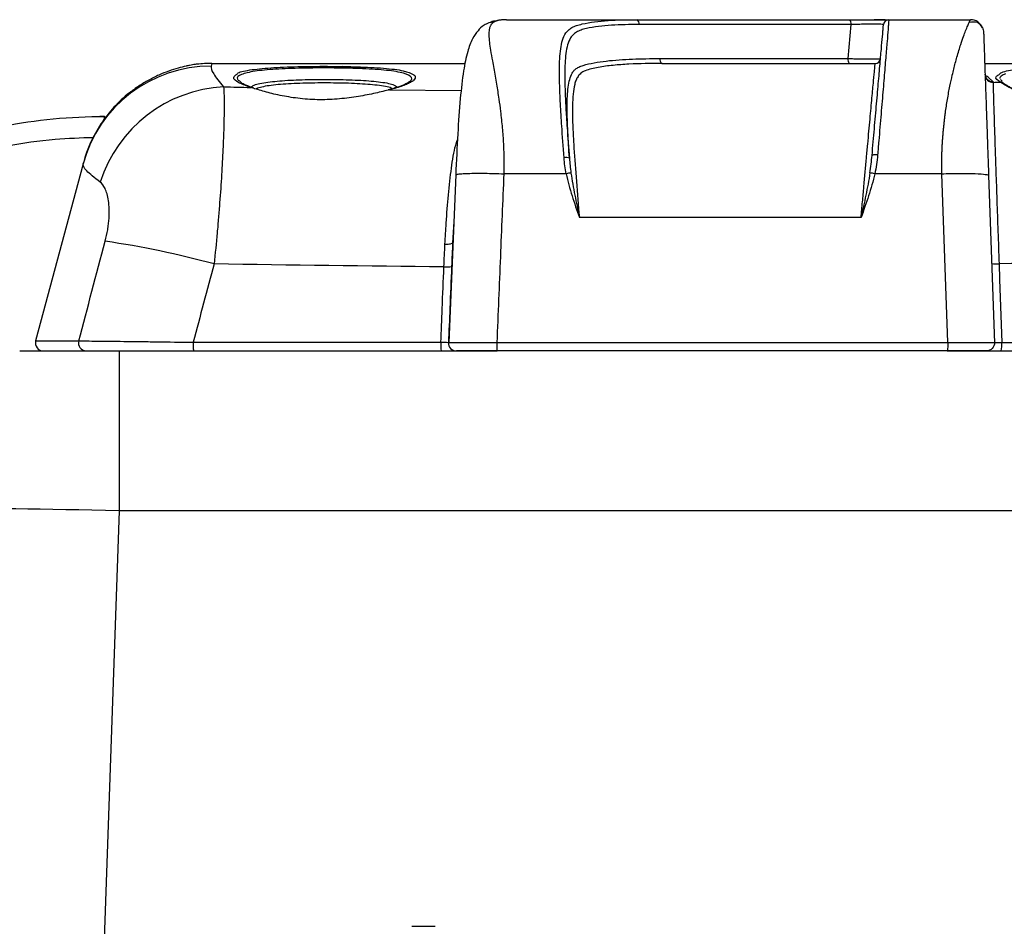
# Model space of a CAD drawing. Units: millimetres. Extents: x 0 to 4886, y 0 to 1820.
# Drawn here: x 1238 to 1332, y 1027 to 1114 of the extents above; entities that cross this region are included whole.
import ezdxf

# ---------------------------------------------------------------- set-up
doc = ezdxf.new("R2010")
doc.units = ezdxf.units.MM
doc.header["$LTSCALE"] = 6.5
doc.layers.add('TK1', color=7, linetype='Continuous', lineweight=25)

msp = doc.modelspace()

# ---------------------------------------------------------------- linework, layer by layer
at = {"layer": 'TK1'}
for p, q in [((1284.573, 1113.644), (1297.047, 1113.644)), ((1317.288, 1109.917), (1317.578, 1113.18)), ((1321.193, 1113.644), (1329.007, 1113.644)), ((1256.337, 1109.453), (1256.276, 1109.194)), ((1256.337, 1109.453), (1280.615, 1109.453)), ((1299.47, 1109.453), (1319.895, 1109.453)), ((1330.379, 1109.453), (1635.688, 1109.453)), ((1270.97, 1108.999), (1268.748, 1108.999)), ((1258.993, 1107.767), (1259.268, 1107.51)), ((1330.758, 1108.096), (1331.177, 1107.694)), ((1331.177, 1107.694), (1331.179, 1107.636)), ((1331.898, 1107.922), (1332.043, 1107.744)), ((1260.338, 1107.101), (1260.226, 1107.136)), ((1273.455, 1106.99), (1273.223, 1106.929)), ((1273.365, 1106.928), (1280.239, 1106.858)), ((1244.009, 1099.813), (1239.464, 1082.853)), ((1244.009, 1099.813), (1244.041, 1099.932)), ((1290.291, 1098.876), (1284.309, 1098.876)), ((1326.274, 1098.876), (1319.853, 1098.876)), ((1326.843, 1082.709), (1326.274, 1098.876)), ((1279.708, 1098.783), (1279.061, 1082.695)), ((1330.754, 1098.71), (1331.314, 1082.683)), ((1279.527, 1094.287), (1279.412, 1092.267)), ((1318.54, 1094.685), (1291.554, 1094.685)), ((1279.311, 1089.991), (1279.31, 1089.994)), ((1239.464, 1082.853), (1243.598, 1082.853)), ((1237.937, 1081.894), (1247.456, 1081.894)), ((1247.456, 1081.894), (1247.456, 1066.573)), ((1247.456, 1081.894), (1283.666, 1081.894)), ((1254.549, 1082.723), (1278.28, 1082.723)), ((1283.648, 1082.709), (1326.843, 1082.709)), ((1326.798, 1081.894), (1283.666, 1081.894)), ((1326.798, 1081.894), (1333.7, 1081.894)), ((1332.02, 1082.709), (1351.334, 1082.709)), ((1247.456, 1066.573), (1243.588, 955.8)), ((1333.82, 1066.573), (1247.456, 1066.573)), ((1275.488, 1026.742), (1277.731, 1026.742))]:
    msp.add_line(p, q, dxfattribs=at)
at = {"layer": 'TK1', "flags": 128}
for points in [[(1268.919, 1109.169), (1268.842, 1109.1), (1268.748, 1108.999)], [(1331.757, 1090.245), (1331.81, 1088.726), (1332.02, 1082.709)]]:
    msp.add_lwpolyline(points, dxfattribs=at)
at = {"layer": 'TK1'}
for centre, radius, start, end in [((1296.849, 1113.259), 0.434, 349.61883, 62.79024), ((1316.997, 1113.282), 0.59, 350.11265, 37.88358), ((1321.193, 1113.136), 0.508, 90, 175), ((1329.007, 1112.374), 1.27, 22.56046, 90), ((1256.337, 1096.753), 12.7, 90, 96.35124), ((1299.698, 1109.833), 0.443, 169.13345, 239.10751), ((1317.866, 1109.816), 0.587, 170.0628, 218.16559), ((1319.895, 1109.961), 0.508, 270, 355), ((1256.245, 1096.522), 12.671, 89.86109, 164.94795), ((1331.17, 1108.449), 0.755, 182.4823, 270.55402), ((1331.172, 1108.391), 0.755, 182.50026, 270.57031), ((1331.909, 1107.202), 0.447, 56.76683, 93.87306), ((1258.16, 1094.099), 13.125, 92.99711, 162.37103), ((1260.117, 1106.82), 0.336, 71.01261, 98.68905), ((1273.309, 1106.669), 0.265, 77.75578, 108.72727), ((1246.7, 1104.095), 0.676, 155.65308, 182.27082), ((1290.274, 1099.514), 0.908, 69.1097, 101.95381), ((1319.921, 1099.912), 0.789, 75.57178, 114.9491), ((1291.096, 1095.232), 3.732, 95.34347, 102.45509), ((1319.001, 1095.401), 3.579, 76.22435, 83.81605), ((1233.786, 1007.279), 86.018, 74.64699, 81.7526), ((1278.845, 1092.03), 2.092, 262.59705, 282.85392), ((1331.5, 1092.829), 2.597, 260.00921, 275.69284), ((1240.2, 1082.656), 0.762, 165, 270), ((1244.321, 1082.645), 0.752, 163.92405, 267.30793), ((1257.189, 1082.504), 2.649, 175.27523, 193.3185), ((1284.335, 1082.504), 6.059, 177.92945, 185.77335), ((1279.771, 1082.656), 0.762, 177.50168, 270.00187), ((1329.038, 1082.497), 2.99, 348.37038, 4.07433)]:
    msp.add_arc(centre, radius, start, end, dxfattribs=at)
msp.add_ellipse((1247.468, 1066.019), major_axis=(25.396, -0.554), ratio=0.021795, start_param=1.571729, end_param=3.141307, dxfattribs=at)
for points, knots in [([(1283.388, 1113.429), (1283.21, 1113.405), (1282.853, 1113.357), (1282.245, 1113.01), (1281.759, 1112.536), (1281.247, 1111.757), (1280.796, 1110.525), (1280.417, 1108.652), (1280.117, 1106.004), (1279.88, 1102.606), (1279.767, 1100.101), (1279.708, 1098.783)], [0, 0, 0, 0, 0.028445, 0.056829, 0.117385, 0.200248, 0.308094, 0.442891, 0.606522, 0.792948, 1, 1, 1, 1]), ([(1283.388, 1113.429), (1283.361, 1113.412), (1283.307, 1113.379), (1283.235, 1113.322), (1283.169, 1113.259), (1283.11, 1113.188), (1283.057, 1113.109), (1283.012, 1113.023), (1282.973, 1112.928), (1282.941, 1112.824), (1282.89, 1112.598), (1282.865, 1112.18), (1282.917, 1111.511), (1283.041, 1110.681), (1283.191, 1109.838), (1283.391, 1108.76), (1283.601, 1107.556), (1283.824, 1106.152), (1283.982, 1104.997), (1284.088, 1104.066), (1284.164, 1103.282), (1284.225, 1102.507), (1284.271, 1101.746), (1284.304, 1101.001), (1284.321, 1100.274), (1284.325, 1099.568), (1284.314, 1099.104), (1284.309, 1098.876)], [0, 0, 0, 0, 0.013985, 0.028207, 0.042677, 0.057406, 0.072401, 0.087672, 0.103228, 0.119075, 0.135223, 0.200353, 0.274095, 0.338034, 0.416308, 0.466197, 0.561717, 0.643253, 0.707602, 0.748658, 0.788406, 0.826854, 0.864013, 0.899894, 0.934509, 0.967872, 1, 1, 1, 1]), ([(1283.676, 1113.524), (1283.512, 1113.514), (1283.244, 1113.496), (1283.048, 1113.389), (1282.972, 1113.347)], [0, 0, 0, 0, 0.611318, 1, 1, 1, 1]), ([(1284.573, 1113.644), (1284.523, 1113.644), (1284.421, 1113.643), (1284.278, 1113.637), (1284.141, 1113.628), (1284.012, 1113.614), (1283.89, 1113.596), (1283.775, 1113.573), (1283.667, 1113.545), (1283.566, 1113.512), (1283.473, 1113.474), (1283.417, 1113.444), (1283.388, 1113.429)], [0, 0, 0, 0, 0.098173, 0.196506, 0.295093, 0.394026, 0.493399, 0.593303, 0.693827, 0.795061, 0.89709, 1, 1, 1, 1]), ([(1290.086, 1100.402), (1290.004, 1101.455), (1289.929, 1102.478), (1289.83, 1103.968), (1289.8, 1104.458), (1289.746, 1105.404), (1289.722, 1105.863), (1289.683, 1106.752), (1289.668, 1107.182), (1289.647, 1108.015), (1289.642, 1108.419), (1289.648, 1109.569), (1289.678, 1110.251), (1289.805, 1111.146), (1289.862, 1111.424), (1290.019, 1111.935), (1290.119, 1112.166), (1290.329, 1112.47), (1290.408, 1112.565), (1290.6, 1112.74), (1290.712, 1112.82), (1290.975, 1112.963), (1291.127, 1113.027), (1291.456, 1113.139), (1291.633, 1113.187), (1292.188, 1113.318), (1292.591, 1113.385), (1293.426, 1113.493), (1293.858, 1113.532), (1295.181, 1113.622), (1296.102, 1113.644), (1297.047, 1113.644)], [0, 0, 0, 0, 0.125, 0.125, 0.1875, 0.1875, 0.25, 0.25, 0.3125, 0.3125, 0.375, 0.375, 0.5, 0.5, 0.5625, 0.5625, 0.625, 0.625, 0.65625, 0.65625, 0.6875, 0.6875, 0.71875, 0.71875, 0.75, 0.75, 0.8125, 0.8125, 0.875, 0.875, 1, 1, 1, 1]), ([(1297.276, 1113.18), (1296.368, 1113.18), (1295.481, 1113.161), (1294.204, 1113.077), (1293.787, 1113.041), (1292.977, 1112.941), (1292.584, 1112.878), (1292.042, 1112.752), (1291.869, 1112.705), (1291.548, 1112.593), (1291.399, 1112.528), (1291.144, 1112.377), (1291.038, 1112.293), (1290.857, 1112.11), (1290.783, 1112.014), (1290.586, 1111.706), (1290.493, 1111.475), (1290.347, 1110.969), (1290.296, 1110.697), (1290.179, 1109.82), (1290.153, 1109.158), (1290.152, 1108.045), (1290.158, 1107.656), (1290.18, 1106.855), (1290.196, 1106.442), (1290.236, 1105.588), (1290.26, 1105.148), (1290.314, 1104.241), (1290.344, 1103.771), (1290.443, 1102.346), (1290.517, 1101.368), (1290.598, 1100.362)], [0, 0, 0, 0, 0.125, 0.125, 0.1875, 0.1875, 0.25, 0.25, 0.28125, 0.28125, 0.3125, 0.3125, 0.34375, 0.34375, 0.375, 0.375, 0.4375, 0.4375, 0.5, 0.5, 0.625, 0.625, 0.6875, 0.6875, 0.75, 0.75, 0.8125, 0.8125, 0.875, 0.875, 1, 1, 1, 1]), ([(1297.047, 1113.644), (1298.665, 1113.644), (1300.318, 1113.644), (1303.666, 1113.644), (1305.361, 1113.644), (1308.778, 1113.644), (1310.501, 1113.644), (1313.967, 1113.644), (1315.711, 1113.644), (1317.463, 1113.644)], [0, 0, 0, 0, 0.25, 0.25, 0.5, 0.5, 0.75, 0.75, 1, 1, 1, 1]), ([(1317.578, 1113.18), (1315.837, 1113.18), (1314.102, 1113.18), (1310.649, 1113.18), (1308.934, 1113.18), (1305.533, 1113.18), (1303.848, 1113.18), (1300.521, 1113.18), (1298.879, 1113.18), (1297.276, 1113.18)], [0, 0, 0, 0, 0.25, 0.25, 0.5, 0.5, 0.75, 0.75, 1, 1, 1, 1]), ([(1317.463, 1113.644), (1317.687, 1113.644), (1317.917, 1113.644), (1318.371, 1113.644), (1318.597, 1113.644), (1319.047, 1113.644), (1319.261, 1113.644), (1319.672, 1113.644), (1319.869, 1113.644), (1320.225, 1113.644), (1320.386, 1113.644), (1320.673, 1113.644), (1320.794, 1113.644), (1320.99, 1113.644), (1321.067, 1113.644), (1321.167, 1113.644), (1321.193, 1113.644), (1321.193, 1113.644)], [0, 0, 0, 0, 0.125, 0.125, 0.25, 0.25, 0.375, 0.375, 0.5, 0.5, 0.625, 0.625, 0.75, 0.75, 0.875, 0.875, 1, 1, 1, 1]), ([(1320.687, 1113.18), (1320.687, 1113.185), (1320.666, 1113.188), (1320.583, 1113.195), (1320.52, 1113.198), (1320.275, 1113.205), (1320.031, 1113.207), (1319.586, 1113.207), (1319.421, 1113.206), (1319.079, 1113.204), (1318.899, 1113.202), (1318.525, 1113.198), (1318.336, 1113.195), (1317.957, 1113.188), (1317.765, 1113.185), (1317.578, 1113.18)], [0, 0, 0, 0, 0.125, 0.125, 0.25, 0.25, 0.5, 0.5, 0.625, 0.625, 0.75, 0.75, 0.875, 0.875, 1, 1, 1, 1]), ([(1319.588, 1100.627), (1319.666, 1101.508), (1319.74, 1102.36), (1319.884, 1104.01), (1319.954, 1104.808), (1320.055, 1105.962), (1320.088, 1106.339), (1320.152, 1107.064), (1320.182, 1107.414), (1320.271, 1108.425), (1320.325, 1109.048), (1320.4, 1109.906), (1320.424, 1110.178), (1320.468, 1110.685), (1320.489, 1110.922), (1320.547, 1111.582), (1320.58, 1111.956), (1320.62, 1112.414), (1320.631, 1112.548), (1320.651, 1112.777), (1320.66, 1112.872), (1320.68, 1113.102), (1320.687, 1113.18), (1320.687, 1113.18)], [0, 0, 0, 0, 0.125, 0.125, 0.25, 0.25, 0.3125, 0.3125, 0.375, 0.375, 0.5, 0.5, 0.5625, 0.5625, 0.625, 0.625, 0.75, 0.75, 0.8125, 0.8125, 0.875, 0.875, 1, 1, 1, 1]), ([(1320.843, 1113.644), (1320.732, 1113.644), (1320.382, 1113.644), (1320.038, 1113.644), (1319.803, 1113.644)], [0, 0, 0, 0, 0.316113, 1, 1, 1, 1]), ([(1321.193, 1113.644), (1321.194, 1113.644), (1321.189, 1113.564), (1321.171, 1113.327), (1321.163, 1113.229), (1321.145, 1112.994), (1321.134, 1112.856), (1321.096, 1112.385), (1321.065, 1112), (1321.009, 1111.321), (1320.989, 1111.077), (1320.946, 1110.555), (1320.923, 1110.276), (1320.85, 1109.393), (1320.796, 1108.751), (1320.709, 1107.71), (1320.679, 1107.35), (1320.617, 1106.604), (1320.584, 1106.217), (1320.518, 1105.421), (1320.483, 1105.013), (1320.414, 1104.183), (1320.343, 1103.339), (1320.269, 1102.467), (1320.194, 1101.581), (1320.156, 1101.13), (1320.118, 1100.676)], [0, 0, 0, 0, 0.125, 0.125, 0.1875, 0.1875, 0.25, 0.25, 0.375, 0.375, 0.4375, 0.4375, 0.5, 0.5, 0.625, 0.625, 0.6875, 0.6875, 0.75, 0.75, 0.8125, 0.8125, 0.875, 0.9375, 0.9375, 1, 1, 1, 1]), ([(1326.274, 1098.876), (1326.271, 1099), (1326.265, 1099.247), (1326.263, 1099.621), (1326.264, 1099.998), (1326.27, 1100.379), (1326.28, 1100.762), (1326.295, 1101.149), (1326.314, 1101.539), (1326.337, 1101.931), (1326.364, 1102.324), (1326.396, 1102.72), (1326.431, 1103.116), (1326.471, 1103.514), (1326.515, 1103.912), (1326.563, 1104.309), (1326.657, 1105.02), (1326.812, 1106.034), (1327.036, 1107.24), (1327.291, 1108.405), (1327.52, 1109.325), (1327.796, 1110.325), (1328.066, 1111.216), (1328.346, 1112.02), (1328.533, 1112.516), (1328.66, 1112.837), (1328.75, 1113.056), (1328.827, 1113.236), (1328.867, 1113.328), (1328.887, 1113.373)], [0, 0, 0, 0, 0.017466, 0.03516, 0.053085, 0.071244, 0.08964, 0.108275, 0.127152, 0.146274, 0.165643, 0.185261, 0.20513, 0.225254, 0.245633, 0.266269, 0.287166, 0.357718, 0.43152, 0.496271, 0.574732, 0.618245, 0.718005, 0.79646, 0.859343, 0.897018, 0.933016, 0.967341, 1, 1, 1, 1]), ([(1328.887, 1113.373), (1328.898, 1113.396), (1328.918, 1113.441), (1328.943, 1113.497), (1328.964, 1113.544), (1328.981, 1113.581), (1328.994, 1113.61), (1329.003, 1113.63), (1329.007, 1113.642), (1329.007, 1113.643), (1329.007, 1113.644)], [0, 0, 0, 0, 0.131954, 0.261894, 0.389833, 0.515784, 0.639761, 0.76178, 0.881854, 1, 1, 1, 1]), ([(1330.174, 1112.874), (1330.031, 1113.079), (1329.738, 1113.498), (1329.174, 1113.415), (1328.887, 1113.373)], [0, 0, 0, 0, 0.490949, 1, 1, 1, 1]), ([(1330.276, 1112.418), (1330.276, 1112.417), (1330.276, 1112.416), (1330.276, 1112.401), (1330.277, 1112.376), (1330.278, 1112.343), (1330.28, 1112.299), (1330.282, 1112.246), (1330.284, 1112.183), (1330.287, 1112.11), (1330.293, 1111.936), (1330.305, 1111.591), (1330.326, 1110.972), (1330.353, 1110.217), (1330.383, 1109.356), (1330.416, 1108.4), (1330.462, 1107.089), (1330.524, 1105.305), (1330.588, 1103.488), (1330.638, 1102.041), (1330.674, 1101.008), (1330.713, 1099.889), (1330.74, 1099.113), (1330.754, 1098.71)], [0, 0, 0, 0, 0.015174, 0.030345, 0.045529, 0.060742, 0.076, 0.091318, 0.106712, 0.122198, 0.13779, 0.205706, 0.274518, 0.340583, 0.407778, 0.472459, 0.537404, 0.655269, 0.778881, 0.828045, 0.881211, 0.938497, 1, 1, 1, 1]), ([(1254.932, 1109.375), (1254.822, 1109.363), (1254.677, 1109.344), (1254.412, 1109.3), (1254.315, 1109.283), (1254.107, 1109.243), (1253.994, 1109.22), (1253.64, 1109.143), (1253.381, 1109.079), (1252.824, 1108.921), (1252.523, 1108.825), (1251.909, 1108.604), (1251.594, 1108.478), (1250.953, 1108.192), (1250.627, 1108.031), (1249.987, 1107.681), (1249.67, 1107.492), (1249.048, 1107.081), (1248.742, 1106.861), (1248.447, 1106.628)], [0, 0, 0, 0, 0.125, 0.125, 0.1875, 0.1875, 0.25, 0.25, 0.375, 0.375, 0.5, 0.5, 0.625, 0.625, 0.75, 0.75, 0.875, 0.875, 1, 1, 1, 1]), ([(1290.598, 1100.362), (1290.538, 1101.241), (1290.486, 1102.082), (1290.409, 1103.686), (1290.385, 1104.427), (1290.38, 1105.449), (1290.384, 1105.774), (1290.406, 1106.395), (1290.425, 1106.691), (1290.484, 1107.244), (1290.524, 1107.5), (1290.634, 1107.974), (1290.703, 1108.191), (1290.847, 1108.485), (1290.902, 1108.579), (1291.029, 1108.752), (1291.102, 1108.832), (1291.275, 1108.978), (1291.377, 1109.043), (1291.625, 1109.163), (1291.767, 1109.215), (1292.232, 1109.361), (1292.589, 1109.442), (1293.333, 1109.58), (1293.723, 1109.636), (1294.524, 1109.729), (1294.937, 1109.766), (1295.773, 1109.827), (1296.198, 1109.85), (1297.489, 1109.903), (1298.369, 1109.917), (1299.263, 1109.917)], [0, 0, 0, 0, 0.125, 0.125, 0.25, 0.25, 0.3125, 0.3125, 0.375, 0.375, 0.4375, 0.4375, 0.5, 0.5, 0.53125, 0.53125, 0.5625, 0.5625, 0.59375, 0.59375, 0.625, 0.625, 0.6875, 0.6875, 0.75, 0.75, 0.8125, 0.8125, 0.875, 0.875, 1, 1, 1, 1]), ([(1299.47, 1109.453), (1298.392, 1109.453), (1297.332, 1109.434), (1295.789, 1109.352), (1295.282, 1109.316), (1294.294, 1109.217), (1293.814, 1109.156), (1293.132, 1109.033), (1292.91, 1108.987), (1292.491, 1108.882), (1292.292, 1108.823), (1292.034, 1108.718), (1291.953, 1108.679), (1291.811, 1108.596), (1291.749, 1108.553), (1291.581, 1108.414), (1291.495, 1108.311), (1291.346, 1108.089), (1291.285, 1107.969), (1291.182, 1107.715), (1291.14, 1107.581), (1291.031, 1107.157), (1290.983, 1106.845), (1290.917, 1106.164), (1290.9, 1105.796), (1290.886, 1105.02), (1290.889, 1104.609), (1290.909, 1103.744), (1290.926, 1103.29), (1290.972, 1102.335), (1291, 1101.84), (1291.096, 1100.319), (1291.175, 1099.251), (1291.353, 1097.005), (1291.451, 1095.855), (1291.554, 1094.685)], [0, 0, 0, 0, 0.125, 0.125, 0.1875, 0.1875, 0.25, 0.25, 0.28125, 0.28125, 0.3125, 0.3125, 0.328125, 0.328125, 0.34375, 0.34375, 0.375, 0.375, 0.40625, 0.40625, 0.4375, 0.4375, 0.5, 0.5, 0.5625, 0.5625, 0.625, 0.625, 0.6875, 0.6875, 0.75, 0.75, 0.875, 0.875, 1, 1, 1, 1]), ([(1299.263, 1109.917), (1300.704, 1109.917), (1302.173, 1109.917), (1305.143, 1109.917), (1306.642, 1109.917), (1309.656, 1109.917), (1311.173, 1109.917), (1314.221, 1109.917), (1315.751, 1109.917), (1317.288, 1109.917)], [0, 0, 0, 0, 0.25, 0.25, 0.5, 0.5, 0.75, 0.75, 1, 1, 1, 1]), ([(1317.288, 1109.917), (1317.475, 1109.913), (1317.663, 1109.909), (1318.041, 1109.902), (1318.234, 1109.899), (1318.789, 1109.893), (1319.142, 1109.89), (1319.588, 1109.89), (1319.725, 1109.891), (1319.962, 1109.893), (1320.064, 1109.895), (1320.231, 1109.899), (1320.293, 1109.902), (1320.379, 1109.909), (1320.401, 1109.913), (1320.401, 1109.917)], [0, 0, 0, 0, 0.125, 0.125, 0.25, 0.25, 0.5, 0.5, 0.625, 0.625, 0.75, 0.75, 0.875, 0.875, 1, 1, 1, 1]), ([(1318.54, 1094.685), (1318.585, 1095.184), (1318.629, 1095.679), (1318.718, 1096.662), (1318.763, 1097.152), (1318.893, 1098.593), (1318.977, 1099.518), (1319.098, 1100.853), (1319.138, 1101.29), (1319.216, 1102.144), (1319.254, 1102.561), (1319.363, 1103.758), (1319.431, 1104.495), (1319.524, 1105.509), (1319.553, 1105.832), (1319.61, 1106.442), (1319.636, 1106.726), (1319.709, 1107.519), (1319.751, 1107.967), (1319.803, 1108.518), (1319.818, 1108.681), (1319.845, 1108.96), (1319.856, 1109.077), (1319.884, 1109.359), (1319.894, 1109.453), (1319.895, 1109.453)], [0, 0, 0, 0, 0.0625, 0.0625, 0.125, 0.125, 0.25, 0.25, 0.3125, 0.3125, 0.375, 0.375, 0.5, 0.5, 0.5625, 0.5625, 0.625, 0.625, 0.75, 0.75, 0.8125, 0.8125, 0.875, 0.875, 1, 1, 1, 1]), ([(1256.276, 1109.194), (1256.236, 1109.023), (1256.319, 1108.771), (1256.72, 1108.107), (1257.038, 1107.695), (1257.474, 1107.206)], [0, 0, 0, 0, 0.5, 0.5, 1, 1, 1, 1]), ([(1260.067, 1107.152), (1259.679, 1107.289), (1258.779, 1107.609), (1258.252, 1108.077), (1258.61, 1108.328), (1258.764, 1108.436)], [0, 0, 0, 0, 0.301739, 0.69979, 1, 1, 1, 1]), ([(1274.857, 1107.462), (1275.046, 1107.554), (1275.607, 1107.827), (1275.49, 1108.237), (1274.538, 1108.611), (1272.68, 1108.854), (1270.308, 1108.978), (1267.658, 1109.025), (1264.959, 1109.006), (1262.396, 1108.91), (1260.331, 1108.716), (1259.078, 1108.4), (1258.615, 1108.065), (1258.912, 1107.831), (1258.993, 1107.767)], [0, 0, 0, 0, 0.049002, 0.14537, 0.241265, 0.335051, 0.428204, 0.507744, 0.598079, 0.688793, 0.779473, 0.872445, 0.965427, 1, 1, 1, 1]), ([(1258.764, 1108.436), (1258.79, 1108.47), (1258.931, 1108.651), (1260.108, 1108.866), (1262.184, 1109.069), (1264.873, 1109.164), (1267.678, 1109.183), (1270.443, 1109.137), (1272.899, 1109.011), (1274.882, 1108.771), (1275.424, 1108.503), (1275.699, 1108.368)], [0, 0, 0, 0, 0.027747, 0.152107, 0.273321, 0.394646, 0.515432, 0.621781, 0.746358, 0.871732, 1, 1, 1, 1]), ([(1275.699, 1108.368), (1275.82, 1108.265), (1275.858, 1108.156), (1275.797, 1107.981), (1275.756, 1107.92), (1275.633, 1107.797), (1275.551, 1107.735), (1275.351, 1107.609), (1275.232, 1107.546), (1274.955, 1107.419), (1274.798, 1107.355), (1274.27, 1107.165), (1273.852, 1107.043), (1273.365, 1106.928)], [0, 0, 0, 0, 0.25, 0.25, 0.375, 0.375, 0.5, 0.5, 0.625, 0.625, 0.75, 0.75, 1, 1, 1, 1]), ([(1330.478, 1108.201), (1330.485, 1108.196), (1330.519, 1108.168), (1330.398, 1108.354), (1330.42, 1108.426), (1330.422, 1108.436)], [0, 0, 0, 0, 0.164601, 0.884876, 1, 1, 1, 1]), ([(1330.42, 1108.285), (1330.49, 1108.271), (1330.712, 1108.223), (1330.739, 1108.148), (1330.758, 1108.096)], [0, 0, 0, 0, 0.312674, 1, 1, 1, 1]), ([(1331.879, 1107.648), (1331.631, 1107.83), (1331.263, 1108.099), (1331.621, 1108.302), (1331.737, 1108.368)], [0, 0, 0, 0, 0.674762, 1, 1, 1, 1]), ([(1331.737, 1108.368), (1331.811, 1108.445), (1332.03, 1108.673), (1333.45, 1108.915), (1335.739, 1109.097), (1338.545, 1109.175), (1341.489, 1109.177), (1344.307, 1109.108), (1346.6, 1108.942), (1348.032, 1108.732), (1348.318, 1108.537), (1348.406, 1108.476)], [0, 0, 0, 0, 0.067077, 0.198231, 0.324499, 0.449125, 0.573735, 0.695321, 0.822198, 0.944762, 1, 1, 1, 1]), ([(1332.359, 1108.438), (1332.19, 1108.377), (1332.062, 1108.311), (1331.883, 1108.172), (1331.831, 1108.097), (1331.82, 1108.018)], [0, 0, 0, 0, 0.5, 0.5, 1, 1, 1, 1]), ([(1260.208, 1107.149), (1260.132, 1107.172), (1259.765, 1107.287), (1259.389, 1107.444), (1259.239, 1107.542), (1259.198, 1107.569)], [0, 0, 0, 0, 0.159532, 0.770226, 1, 1, 1, 1]), ([(1260.145, 1107.145), (1260.186, 1107.207), (1260.325, 1107.414), (1261.427, 1107.644), (1263.26, 1107.83), (1265.569, 1107.919), (1268.035, 1107.924), (1270.411, 1107.865), (1272.384, 1107.707), (1273.708, 1107.483), (1273.991, 1107.262), (1274.104, 1107.174)], [0, 0, 0, 0, 0.05332, 0.179203, 0.303323, 0.42619, 0.549073, 0.672115, 0.795024, 0.918472, 1, 1, 1, 1]), ([(1273.683, 1106.993), (1273.638, 1107.024), (1273.402, 1107.187), (1272.243, 1107.365), (1270.339, 1107.527), (1268.014, 1107.584), (1265.602, 1107.58), (1263.368, 1107.488), (1261.494, 1107.314), (1260.81, 1107.093), (1260.466, 1106.982)], [0, 0, 0, 0, 0.032765, 0.17057, 0.30802, 0.445665, 0.58326, 0.720748, 0.85941, 1, 1, 1, 1]), ([(1275.243, 1107.683), (1275.212, 1107.656), (1275.127, 1107.583), (1274.682, 1107.367), (1274.223, 1107.188), (1273.842, 1107.09), (1273.794, 1107.078)], [0, 0, 0, 0, 0.200911, 0.548835, 0.943048, 1, 1, 1, 1]), ([(1331.179, 1107.636), (1331.183, 1107.439), (1331.19, 1107.159), (1331.205, 1106.621), (1331.211, 1106.422), (1331.224, 1105.983), (1331.231, 1105.742), (1331.255, 1104.967), (1331.274, 1104.382), (1331.305, 1103.405), (1331.316, 1103.063), (1331.34, 1102.344), (1331.352, 1101.967), (1331.391, 1100.793), (1331.419, 1099.962), (1331.479, 1098.211), (1331.511, 1097.289), (1331.577, 1095.354), (1331.612, 1094.352), (1331.684, 1092.323), (1331.72, 1091.293), (1331.757, 1090.245)], [0, 0, 0, 0, 0.125, 0.125, 0.1875, 0.1875, 0.25, 0.25, 0.375, 0.375, 0.4375, 0.4375, 0.5, 0.5, 0.625, 0.625, 0.75, 0.75, 0.875, 0.875, 1, 1, 1, 1]), ([(1348.548, 1107.68), (1348.474, 1107.585), (1348.222, 1107.262), (1347.005, 1106.413), (1345.109, 1105.495), (1342.875, 1104.865), (1340.435, 1104.672), (1338.218, 1104.984), (1336.451, 1105.476), (1334.683, 1106.143), (1332.965, 1106.996), (1332.233, 1107.436), (1331.892, 1107.64)], [0, 0, 0, 0, 0.054994, 0.187031, 0.303491, 0.401279, 0.504712, 0.607906, 0.6783, 0.748767, 0.882801, 1, 1, 1, 1]), ([(1331.996, 1107.687), (1331.984, 1107.697), (1331.959, 1107.717), (1331.967, 1107.703), (1331.972, 1107.695)], [0, 0, 0, 0, 0.448485, 1, 1, 1, 1]), ([(1332.156, 1107.568), (1332.153, 1107.57), (1332.065, 1107.628), (1332.03, 1107.658), (1331.996, 1107.687)], [0, 0, 0, 0, 0.039704, 1, 1, 1, 1]), ([(1332.228, 1107.516), (1332.233, 1107.513), (1332.238, 1107.51), (1332.242, 1107.507), (1332.242, 1107.507), (1332.242, 1107.507), (1332.242, 1107.507)], [0, 0, 0, 0, 0.00004596041, 0.00004596041, 0.00004596041, 0.00004602041, 0.00004602041, 0.00004602041, 0.00004602041]), ([(1332.242, 1107.507), (1332.28, 1107.485), (1332.32, 1107.46), (1332.404, 1107.41), (1332.449, 1107.384), (1332.587, 1107.302), (1332.688, 1107.244), (1332.906, 1107.122), (1333.023, 1107.057), (1333.275, 1106.922), (1333.41, 1106.851), (1333.835, 1106.633), (1334.145, 1106.481), (1334.652, 1106.249), (1334.828, 1106.171), (1335.193, 1106.014), (1335.384, 1105.935), (1335.971, 1105.704), (1336.383, 1105.557), (1337.252, 1105.29), (1337.71, 1105.169), (1338.671, 1104.968), (1339.159, 1104.891), (1340.155, 1104.795), (1340.669, 1104.777), (1341.663, 1104.813), (1342.149, 1104.864), (1343.102, 1105.024), (1343.556, 1105.131), (1344.416, 1105.381), (1344.825, 1105.526), (1345.578, 1105.833), (1345.923, 1105.996), (1346.397, 1106.245), (1346.549, 1106.33), (1346.835, 1106.496), (1346.97, 1106.579), (1347.35, 1106.822), (1347.572, 1106.979), (1347.855, 1107.201), (1347.941, 1107.273), (1348.095, 1107.409), (1348.163, 1107.473), (1348.28, 1107.595), (1348.329, 1107.651), (1348.389, 1107.73), (1348.407, 1107.755), (1348.438, 1107.803), (1348.451, 1107.827), (1348.462, 1107.848)], [0, 0, 0, 0, 0.015625, 0.015625, 0.03125, 0.03125, 0.0625, 0.0625, 0.09375, 0.09375, 0.125, 0.125, 0.1875, 0.1875, 0.21875, 0.21875, 0.25, 0.25, 0.3125, 0.3125, 0.375, 0.375, 0.4375, 0.4375, 0.5, 0.5, 0.5625, 0.5625, 0.625, 0.625, 0.6875, 0.6875, 0.75, 0.75, 0.78125, 0.78125, 0.8125, 0.8125, 0.875, 0.875, 0.90625, 0.90625, 0.9375, 0.9375, 0.96875, 0.96875, 0.984375, 0.984375, 1, 1, 1, 1]), ([(1248.447, 1106.628), (1247.91, 1106.204), (1247.415, 1105.743), (1246.503, 1104.75), (1246.087, 1104.218), (1244.961, 1102.511), (1244.395, 1101.253), (1244.041, 1099.932)], [0, 0, 0, 0, 0.25, 0.25, 0.5, 0.5, 1, 1, 1, 1]), ([(1257.474, 1107.206), (1257.492, 1106.992), (1257.505, 1106.702), (1257.52, 1105.976), (1257.522, 1105.539), (1257.516, 1104.77), (1257.513, 1104.496), (1257.502, 1103.918), (1257.494, 1103.614), (1257.467, 1102.657), (1257.442, 1101.959), (1257.39, 1100.818), (1257.37, 1100.421), (1257.327, 1099.61), (1257.303, 1099.195), (1257.225, 1097.917), (1257.165, 1097.025), (1257.058, 1095.627), (1257.02, 1095.149), (1256.94, 1094.188), (1256.898, 1093.703), (1256.764, 1092.236), (1256.667, 1091.24), (1256.561, 1090.228)], [0, 0, 0, 0, 0.125, 0.125, 0.25, 0.25, 0.3125, 0.3125, 0.375, 0.375, 0.5, 0.5, 0.5625, 0.5625, 0.625, 0.625, 0.75, 0.75, 0.8125, 0.8125, 0.875, 0.875, 1, 1, 1, 1]), ([(1273.237, 1106.897), (1272.809, 1106.788), (1272.337, 1106.673), (1271.563, 1106.505), (1271.293, 1106.449), (1270.739, 1106.344), (1270.456, 1106.294), (1269.875, 1106.203), (1269.578, 1106.161), (1268.968, 1106.088), (1268.656, 1106.057), (1267.719, 1105.985), (1267.088, 1105.964), (1266.129, 1105.984), (1265.811, 1105.999), (1265.191, 1106.044), (1264.887, 1106.074), (1264.292, 1106.146), (1264.001, 1106.188), (1263.43, 1106.282), (1263.149, 1106.335), (1262.342, 1106.501), (1261.847, 1106.624), (1261.166, 1106.812), (1260.948, 1106.875), (1260.541, 1107), (1260.35, 1107.061), (1260.174, 1107.119)], [0, 0, 0, 0, 0.125, 0.125, 0.1875, 0.1875, 0.25, 0.25, 0.3125, 0.3125, 0.375, 0.375, 0.5, 0.5, 0.5625, 0.5625, 0.625, 0.625, 0.6875, 0.6875, 0.75, 0.75, 0.875, 0.875, 0.9375, 0.9375, 1, 1, 1, 1]), ([(1226.93, 1100.624), (1229.997, 1101.872), (1233.128, 1102.8), (1239.512, 1104.051), (1242.766, 1104.373), (1246.085, 1104.373)], [0, 0, 0, 0, 0.5, 0.5, 1, 1, 1, 1]), ([(1246.074, 1104.373), (1245.945, 1104.373), (1245.798, 1104.373), (1245.648, 1104.373), (1245.629, 1104.373)], [0, 0, 0, 0, 0.872998, 1, 1, 1, 1]), ([(1245.023, 1102.332), (1243.788, 1102.295), (1241.003, 1102.214), (1236.652, 1101.551), (1232.005, 1100.461), (1228.992, 1099.338), (1227.485, 1098.777)], [0, 0, 0, 0, 0.205522, 0.463777, 0.731888, 1, 1, 1, 1]), ([(1278.678, 1092.14), (1278.716, 1092.81), (1278.807, 1094.43), (1278.992, 1096.909), (1279.286, 1099.41), (1279.545, 1101.179), (1279.814, 1101.962), (1279.873, 1102.132)], [0, 0, 0, 0, 0.176488, 0.427123, 0.684027, 0.931454, 1, 1, 1, 1]), ([(1245.652, 1098.074), (1245.068, 1098.503), (1244.639, 1098.864), (1244.09, 1099.444), (1243.969, 1099.664), (1244.009, 1099.813)], [0, 0, 0, 0, 0.5, 0.5, 1, 1, 1, 1]), ([(1279.796, 1098.779), (1279.809, 1098.797), (1279.838, 1098.836), (1280.263, 1098.878), (1280.845, 1098.911), (1281.611, 1098.927), (1282.736, 1098.926), (1283.69, 1098.896), (1284.309, 1098.876)], [0, 0, 0, 0, 0.115988, 0.266009, 0.419504, 0.572999, 0.723021, 1, 1, 1, 1]), ([(1284.309, 1098.876), (1284.199, 1096.224), (1283.976, 1090.835), (1283.758, 1085.446), (1283.648, 1082.709)], [0, 0, 0, 0, 0.492182, 1, 1, 1, 1]), ([(1290.291, 1098.876), (1290.438, 1098.16), (1290.636, 1097.456), (1291.073, 1096.064), (1291.312, 1095.375), (1291.554, 1094.685)], [0, 0, 0, 0, 0.5, 0.5, 1, 1, 1, 1]), ([(1290.749, 1098.948), (1290.849, 1098.239), (1290.977, 1097.529), (1291.253, 1096.11), (1291.402, 1095.399), (1291.554, 1094.685)], [0, 0, 0, 0, 0.5, 0.5, 1, 1, 1, 1]), ([(1319.386, 1098.959), (1319.274, 1098.249), (1319.137, 1097.539), (1318.847, 1096.115), (1318.693, 1095.401), (1318.54, 1094.685)], [0, 0, 0, 0, 0.5, 0.5, 1, 1, 1, 1]), ([(1319.853, 1098.876), (1319.691, 1098.161), (1319.482, 1097.46), (1319.028, 1096.067), (1318.783, 1095.376), (1318.54, 1094.685)], [0, 0, 0, 0, 0.5, 0.5, 1, 1, 1, 1]), ([(1326.274, 1098.876), (1326.816, 1098.893), (1327.393, 1098.904), (1328.497, 1098.909), (1329.022, 1098.902), (1329.886, 1098.87), (1330.223, 1098.845), (1330.656, 1098.784), (1330.753, 1098.747), (1330.754, 1098.71)], [0, 0, 0, 0, 0.25, 0.25, 0.5, 0.5, 0.75, 0.75, 1, 1, 1, 1]), ([(1246.125, 1092.408), (1246.224, 1092.782), (1246.304, 1093.149), (1246.397, 1093.688), (1246.423, 1093.866), (1246.466, 1094.219), (1246.483, 1094.392), (1246.519, 1094.891), (1246.524, 1095.202), (1246.505, 1095.783), (1246.48, 1096.054), (1246.408, 1096.535), (1246.361, 1096.749), (1246.251, 1097.134), (1246.187, 1097.304), (1245.98, 1097.745), (1245.822, 1097.948), (1245.652, 1098.074)], [0, 0, 0, 0, 0.125, 0.125, 0.1875, 0.1875, 0.25, 0.25, 0.375, 0.375, 0.5, 0.5, 0.625, 0.625, 0.75, 0.75, 1, 1, 1, 1]), ([(1278.678, 1092.14), (1278.882, 1092.131), (1279.082, 1092.14), (1279.355, 1092.187), (1279.427, 1092.226), (1279.412, 1092.267)], [0, 0, 0, 0, 0.5, 0.5, 1, 1, 1, 1]), ([(1278.28, 1082.723), (1278.324, 1083.796), (1278.367, 1084.87), (1278.411, 1085.944), (1278.466, 1087.281), (1278.52, 1088.618), (1278.576, 1089.956)], [0.000832149, 0.000832149, 0.000832149, 0.000832149, 0.004067858, 0.004067858, 0.004067858, 0.00809815, 0.00809815, 0.00809815, 0.00809815]), ([(1279.31, 1089.994), (1279.255, 1088.657), (1279.2, 1087.319), (1279.145, 1085.981), (1279.101, 1084.883), (1279.056, 1083.784), (1279.012, 1082.685)], [0, 0, 0, 0, 0.004029922, 0.004029922, 0.004029922, 0.007340585, 0.007340585, 0.007340585, 0.007340585]), ([(1243.598, 1082.853), (1243.814, 1082.852), (1244.073, 1082.85), (1244.66, 1082.846), (1245.317, 1082.84), (1246.11, 1082.831), (1246.974, 1082.822), (1247.432, 1082.817), (1248.393, 1082.805), (1248.897, 1082.799), (1249.95, 1082.785), (1250.503, 1082.778), (1252.186, 1082.756), (1253.347, 1082.74), (1254.549, 1082.723)], [0, 0, 0, 0, 0.125, 0.125, 0.25, 0.375, 0.375, 0.5, 0.5, 0.625, 0.625, 0.75, 0.75, 1, 1, 1, 1]), ([(1278.28, 1082.723), (1278.381, 1082.726), (1278.478, 1082.728), (1278.66, 1082.728), (1278.742, 1082.727), (1278.944, 1082.716), (1279.018, 1082.702), (1279.012, 1082.685)], [0, 0, 0, 0, 0.25, 0.25, 0.5, 0.5, 1, 1, 1, 1]), ([(1279.012, 1082.685), (1279.003, 1082.689), (1279.025, 1082.692), (1279.131, 1082.698), (1279.215, 1082.701), (1279.437, 1082.706), (1279.577, 1082.708), (1279.912, 1082.712), (1280.102, 1082.713), (1280.53, 1082.715), (1280.77, 1082.716), (1281.279, 1082.717), (1281.548, 1082.717), (1282.119, 1082.716), (1282.419, 1082.715), (1283.025, 1082.713), (1283.335, 1082.711), (1283.648, 1082.709)], [0, 0, 0, 0, 0.125, 0.125, 0.25, 0.25, 0.375, 0.375, 0.5, 0.5, 0.625, 0.625, 0.75, 0.75, 0.875, 0.875, 1, 1, 1, 1]), ([(1283.666, 1081.894), (1283.402, 1081.894), (1283.143, 1081.894), (1282.634, 1081.894), (1282.382, 1081.894), (1281.902, 1081.894), (1281.676, 1081.894), (1281.248, 1081.894), (1281.047, 1081.894), (1280.688, 1081.894), (1280.528, 1081.894), (1280.247, 1081.894), (1280.129, 1081.894), (1279.943, 1081.894), (1279.873, 1081.894), (1279.784, 1081.894), (1279.766, 1081.894), (1279.773, 1081.894)], [0, 0, 0, 0, 0.125, 0.125, 0.25, 0.25, 0.375, 0.375, 0.5, 0.5, 0.625, 0.625, 0.75, 0.75, 0.875, 0.875, 1, 1, 1, 1]), ([(1283.648, 1082.709), (1283.647, 1082.501), (1283.649, 1082.289), (1283.656, 1081.984), (1283.661, 1081.894), (1283.666, 1081.894)], [0, 0, 0, 0, 0.5, 0.5, 1, 1, 1, 1]), ([(1326.843, 1082.709), (1326.844, 1082.501), (1326.839, 1082.289), (1326.822, 1081.984), (1326.81, 1081.894), (1326.798, 1081.894)], [0, 0, 0, 0, 0.5, 0.5, 1, 1, 1, 1]), ([(1330.553, 1081.894), (1330.553, 1081.894), (1330.529, 1081.894), (1330.435, 1081.894), (1330.365, 1081.894), (1330.179, 1081.894), (1330.065, 1081.894), (1329.797, 1081.894), (1329.641, 1081.894), (1329.297, 1081.894), (1329.109, 1081.894), (1328.702, 1081.894), (1328.482, 1081.894), (1328.028, 1081.894), (1327.792, 1081.894), (1327.303, 1081.894), (1327.051, 1081.894), (1326.798, 1081.894)], [0, 0, 0, 0, 0.125, 0.125, 0.25, 0.25, 0.375, 0.375, 0.5, 0.5, 0.625, 0.625, 0.75, 0.75, 0.875, 0.875, 1, 1, 1, 1]), ([(1326.843, 1082.709), (1327.144, 1082.711), (1327.444, 1082.712), (1328.027, 1082.714), (1328.307, 1082.714), (1328.847, 1082.714), (1329.109, 1082.714), (1329.594, 1082.713), (1329.817, 1082.712), (1330.227, 1082.71), (1330.414, 1082.708), (1330.733, 1082.704), (1330.869, 1082.702), (1331.09, 1082.697), (1331.174, 1082.695), (1331.286, 1082.689), (1331.314, 1082.686), (1331.314, 1082.683)], [0, 0, 0, 0, 0.125, 0.125, 0.25, 0.25, 0.375, 0.375, 0.5, 0.5, 0.625, 0.625, 0.75, 0.75, 0.875, 0.875, 1, 1, 1, 1]), ([(1331.314, 1082.683), (1331.321, 1082.479), (1331.242, 1082.273), (1330.959, 1081.98), (1330.757, 1081.894), (1330.553, 1081.894)], [0, 0, 0, 0, 0.5, 0.5, 1, 1, 1, 1]), ([(1331.314, 1082.683), (1331.314, 1082.689), (1331.331, 1082.695), (1331.4, 1082.704), (1331.452, 1082.708), (1331.645, 1082.715), (1331.828, 1082.715), (1332.02, 1082.709)], [0, 0, 0, 0, 0.25, 0.25, 0.5, 0.5, 1, 1, 1, 1])]:
    msp.add_open_spline(points, degree=3, knots=knots, dxfattribs=at)
for points in [[(1330.167, 1112.891), (1330.233, 1112.742), (1330.27, 1112.581), (1330.276, 1112.418)], [(1331.179, 1107.636), (1331.412, 1107.64), (1331.646, 1107.644), (1331.879, 1107.648)], [(1331.894, 1107.64), (1331.889, 1107.643), (1331.884, 1107.646), (1331.879, 1107.648)], [(1331.892, 1107.64), (1332.023, 1107.648), (1332.152, 1107.599), (1332.242, 1107.507)], [(1257.474, 1107.206), (1258.338, 1107.187), (1259.202, 1107.169), (1260.067, 1107.152)], [(1260.173, 1107.119), (1260.137, 1107.13), (1260.102, 1107.141), (1260.067, 1107.152)], [(1273.365, 1106.928), (1273.323, 1106.918), (1273.28, 1106.907), (1273.237, 1106.897)], [(1290.291, 1098.876), (1290.191, 1099.384), (1290.126, 1099.893), (1290.086, 1100.402)], [(1290.598, 1100.362), (1290.633, 1099.895), (1290.682, 1099.423), (1290.749, 1098.948)], [(1319.386, 1098.959), (1319.475, 1099.52), (1319.54, 1100.077), (1319.588, 1100.627)], [(1320.118, 1100.676), (1320.067, 1100.075), (1319.983, 1099.474), (1319.853, 1098.876)], [(1243.598, 1082.853), (1244.441, 1086.038), (1245.283, 1089.223), (1246.125, 1092.408)], [(1279.412, 1092.267), (1279.374, 1091.516), (1279.341, 1090.757), (1279.31, 1089.994)], [(1278.576, 1089.956), (1278.607, 1090.69), (1278.639, 1091.418), (1278.678, 1092.14)], [(1350.983, 1090.551), (1344.587, 1090.435), (1338.177, 1090.33), (1331.757, 1090.245)], [(1256.561, 1090.228), (1255.891, 1087.726), (1255.22, 1085.224), (1254.549, 1082.723)], [(1278.576, 1089.956), (1271.228, 1090.014), (1263.888, 1090.107), (1256.561, 1090.228)]]:
    msp.add_open_spline(points, degree=3, dxfattribs=at)

doc.saveas('drawing.dxf')
